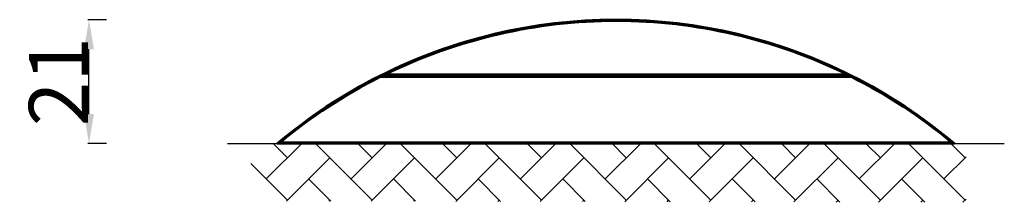
# Model space of a CAD drawing. Units: millimetres. Extents: x 2355 to 2522, y 821 to 852.
import ezdxf

# ---------------------------------------------------------------- set-up
doc = ezdxf.new("R2010")
doc.units = ezdxf.units.MM
doc.header["$LTSCALE"] = 10
doc.layers.add('Widoczne (ISO)', color=7, linetype='Continuous', lineweight=50)
doc.layers.add('Widoczne wąskie (ISO)', color=7, linetype='Continuous', lineweight=35)
doc.styles.get("Standard").update_dxf_attribs({"font": 'tahoma.ttf'})
doc.dimstyles.new('Karol 10', dxfattribs={"dimtxt": 10, "dimasz": 5, "dimexe": 0.18, "dimexo": 0.0625, "dimgap": 0.09, "dimtad": 1, "dimdec": 0, "dimzin": 0, "dimdsep": 46, "dimtxsty": 'Standard', "dimcen": 0.09, "dimadec": 0, "dimazin": 0, "dimtfac": 1, "dimtdec": 0, "dimtofl": 0, "dimtmove": 0, "dimatfit": 3, "dimfxl": 3, "dimfxlon": 1, "dimtolj": 1, "dimtzin": 0, "dimarcsym": 0})

# ---------------------------------------------------------------- blocks, each defined once
blk = doc.blocks.new('A$C5A1361F9')
at = {"layer": 'Widoczne (ISO)'}
for p, q in [((966.5, 117), (183.5, 117)), ((975, 115), (174, 115)), ((174.5, 113), (974.5, 113)), ((175, 115), (975, 115)), ((1143.5, 2), (5.5, 2)), ((0, 0), (1149, 0))]:
    blk.add_line(p, q, dxfattribs=at)
for centre, radius, start, end in [((574.3, -681), 891, 90.0213, 116.6991), ((575.3, -681), 891, 90.0213, 116.6991), ((575.3, -681), 889, 90.0213, 116.1507), ((573.7, -681), 891, 89.9465, 89.9787), ((574.7, -681), 891, 63.3009, 89.9787), ((574.7, -681), 889, 63.8493, 89.9787), ((574.9, -680.7), 891, 116.7401, 130.1829), ((574.9, -680.7), 889, 116.7707, 129.8292), ((574.1, -680.7), 889, 50.1708, 63.2293), ((574.1, -680.7), 891, 49.8171, 63.2599)]:
    blk.add_arc(centre, radius, start, end, dxfattribs=at)
for points, degree in [([(183.5, 117), (179.3, 116), (175, 115)], 2), ([(975, 115), (970.7, 116), (966.5, 117)], 2), ([(175.9, 115.4), (174.9, 115.2), (174, 115)], 2), ([(174.5, 113), (174.3, 113.7), (174.2, 114.3), (174, 115)], 3), ([(974.5, 113), (974.7, 113.7), (974.8, 114.3), (975, 115)], 3), ([(5.5, 2), (3.7, 1.3), (1.8, 0.7), (0, 0)], 3), ([(1149, 0), (1147.2, 0.7), (1145.3, 1.3), (1143.5, 2)], 3)]:
    blk.add_open_spline(points, degree=degree, dxfattribs=at)
at = {"layer": 'Widoczne wąskie (ISO)'}
blk.add_open_spline([(574, 210), (574, 210), (574, 210), (574, 210)], degree=3, dxfattribs=at)
blk.add_open_spline([(575, 210), (575, 209.8), (575, 209.7), (575, 209.3), (575, 209.2), (575, 208.8), (575, 208.7), (575, 208.3), (575, 208.2), (575, 208)], degree=3, knots=[0, 0, 0, 0, 0.000794502, 0.000794502, 0.001589004, 0.001589004, 0.002383506, 0.002383506, 0.003178008, 0.003178008, 0.003178008, 0.003178008], dxfattribs=at)
blk = doc.blocks.new('*D16')
at = {"color": 0, "lineweight": -2, "transparency": 16777216}
for p, q in [((2369.51, 851.69), (2366.33, 851.69)), ((2366.51, 835.7), (2366.51, 846.69)), ((2369.51, 830.7), (2366.33, 830.7))]:
    blk.add_line(p, q, dxfattribs=at)
at = {"color": 0, "transparency": 16777216}
for points in [[(2365.68, 846.69), (2367.35, 846.69), (2366.51, 851.69)], [(2365.68, 835.7), (2367.35, 835.7), (2366.51, 830.7)]]:
    blk.add_solid(points, dxfattribs=at)
at = {"layer": 'Defpoints', "color": 0, "transparency": 16777216}
for p in [(2366.51, 851.69), (2455.95, 851.69), (2390, 830.7)]:
    blk.add_point(p, dxfattribs=at)
at = {"color": 0, "transparency": 16777216, "insert": (2361.32, 841.19), "char_height": 10, "attachment_point": 5, "rotation": 90}
blk.add_mtext('\\A1;21', dxfattribs=at)

msp = doc.modelspace()

# ---------------------------------------------------------------- hatches: boundary and pattern name
h = msp.add_hatch()
h.set_pattern_fill('AR-HBONE', color=256, scale=0.05)
h.set_pattern_definition([(45, (-5448.562, -10950.2266), (7e-16, 7.1842049), [15.24, -5.08]), (135, (-5444.97, -10946.6345), (7e-16, 7.1842049), [15.24, -5.08])])
h.paths.add_polyline_path([(2515.3, 820.74), (2515.3, 830.58), (2393.98, 830.79), (2393.98, 820.96)])

# ---------------------------------------------------------------- linework, layer by layer
msp.add_line((2390, 830.7), (2521.79, 830.68))

# ---------------------------------------------------------------- block references
at = {"xscale": 0.1, "yscale": 0.1, "zscale": 0.1}
msp.add_blockref('A$C5A1361F9', (2398.45, 830.69), dxfattribs=at)

# ---------------------------------------------------------------- dimensions: what is measured, and where the dimension line sits
dim = msp.add_linear_dim(base=(2366.51, 851.69), p1=(2390, 830.7), p2=(2455.95, 851.69), angle=90, dimstyle='Karol 10')
dim.commit()
dim.dimension.update_dxf_attribs({"geometry": '*D16', "text_midpoint": (2361.32, 841.19)})

doc.saveas('drawing.dxf')
